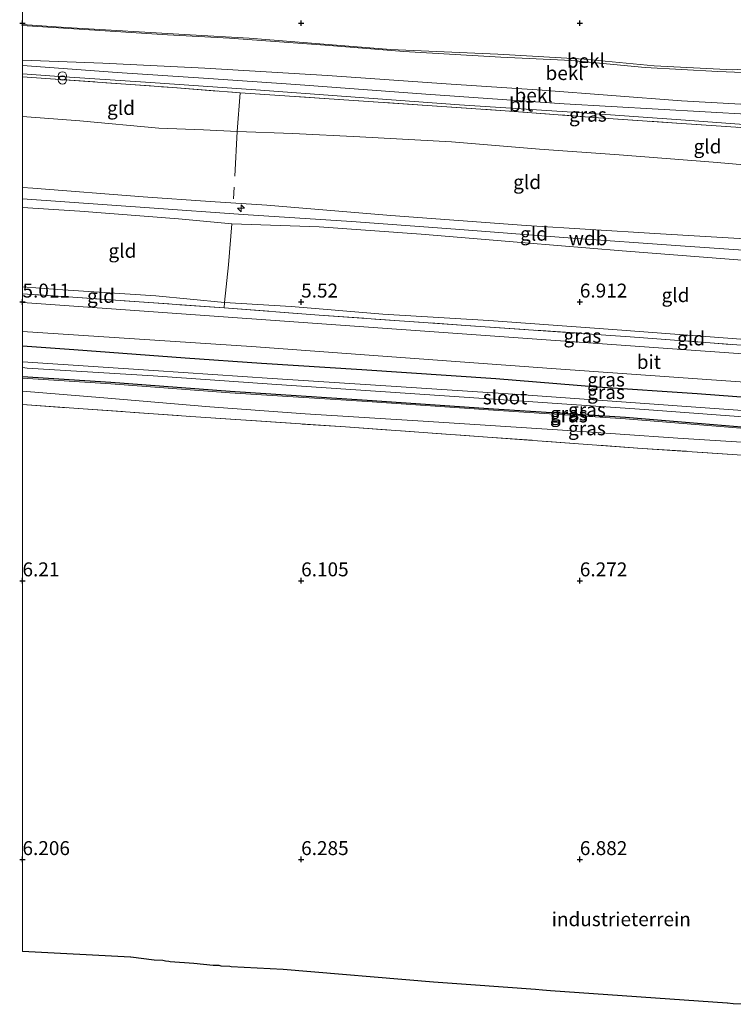
# Model space of a CAD drawing. Units: metres. Extents: x 40000 to 50010, y 368748 to 375000.
# Drawn here: x 40000 to 40128, y 374374 to 374551 of the extents above; entities that cross this region are included whole.
import ezdxf
from ezdxf.enums import TextEntityAlignment as Align

# ---------------------------------------------------------------- set-up
doc = ezdxf.new("R2010")
doc.units = ezdxf.units.M
doc.linetypes.add('IE-TERREINAFSCHEIDING', pattern=[10, 8, -2])
doc.layers.get('0').update_dxf_attribs({"lineweight": 25})
for name, color, linetype, lineweight in [('B-ME-AL-OVERIG-S-B1', 7, 'Continuous', 18), ('B-ME-GW-KRUINLIJN-L-B1', 93, 'Continuous', 18), ('B-ME-GW-TEENLIJN-L-B1', 93, 'Continuous', 18), ('B-ME-IE-GRASLAND-GV-B6', 93, 'Continuous', 18), ('B-ME-IE-GRONDWERKLIJN-GROND_INGERICHT-GV-B6', 253, 'Continuous', 18), ('B-ME-IE-GRONDWERKLIJN-GROND_NIETINGERICHT-GV-B6', 253, 'Continuous', 18), ('B-ME-IE-INRICHTINGSELEMENT-S-B1', 253, 'Continuous', 18), ('B-ME-IE-TERREINAFSCHEIDING-RASTERHEKWERK-L-B1', 8, 'IE-TERREINAFSCHEIDING', 18), ('B-ME-OB-BEKLEDING-GV-B6', 253, 'Continuous', 18), ('B-ME-OG-WATER-GV-B6', 153, 'Continuous', 18), ('B-ME-VH-VERH_SOORT-BITUMEN-GV-B6', 8, 'IE-TERREINAFSCHEIDING-NATUURLIJK-HOUTWAL', 18)]:
    doc.layers.add(name, color=color, linetype=linetype, lineweight=lineweight)
for name, color, linetype in [('B-ME-GW-HOOGTEPUNT-S-B1', 10, 'Continuous'), ('B-ME-GW-INSTEEKWATERGANG-L-B1', 10, 'Continuous'), ('B-ME-KG-KADASTRAAL-OPNAMEDTMGRENS-L-B1', 10, 'Continuous')]:
    doc.layers.add(name, color=color, linetype=linetype)
doc.styles.add('NLCS-ISO', font='NLCS-ISO.TTF')
doc.linetypes.add('IE-TERREINAFSCHEIDING-NATUURLIJK-HOUTWAL', pattern='A,7,-1.5,[67,NLCS.SHX,S=0.75,R=45,X=0,Y=0],-1.5,7,-1.5,[70,NLCS.SHX,S=0.75,R=0,X=0,Y=0],-1.5', length=20)

# ---------------------------------------------------------------- blocks, each defined once
blk = doc.blocks.new('hecto')
for p, q in [((0, 0.625), (-0.625, 0)), ((0, -0.625), (0, 0.625)), ((-0.625, 0), (0.625, 0)), ((0.625, 0), (0, -0.625))]:
    blk.add_line(p, q)
blk = doc.blocks.new('hoogtepunt')
for p, q in [((-0.5, 0), (0.5, 0)), ((0, 0.5), (0, -0.5))]:
    blk.add_line(p, q)
blk = doc.blocks.new('prullenbak')
for centre in [(-0.375, 0), (0.375, 0)]:
    blk.add_circle(centre, 0.75)

msp = doc.modelspace()

# ---------------------------------------------------------------- linework, layer by layer
at = {"layer": 'B-ME-GW-INSTEEKWATERGANG-L-B1'}
for points in [[(40000, 374492.1234, 4.7753), (40009.206, 374491.437, 4.777), (40029.163, 374489.94, 4.768), (40042.858, 374489.003, 4.773), (40060.897, 374487.886, 4.768), (40084.901, 374486.269, 4.76), (40103.178, 374484.775, 4.756), (40121.026, 374483.564, 4.718), (40139.206, 374482.17, 4.718), (40147.43, 374481.634, 4.71), (40163.996, 374480.671, 4.689), (40177.687, 374479.751, 4.748), (40192.795, 374478.494, 4.748), (40209.403, 374477.442, 4.743)], [(40000, 374492.1234, 4.7753), (40009.206, 374491.437, 4.777), (40029.163, 374489.94, 4.768), (40042.858, 374489.003, 4.773), (40060.897, 374487.886, 4.768), (40084.901, 374486.269, 4.76), (40103.178, 374484.775, 4.756), (40121.026, 374483.564, 4.718), (40139.206, 374482.17, 4.718), (40147.43, 374481.634, 4.71), (40163.996, 374480.671, 4.689), (40177.687, 374479.751, 4.748), (40192.795, 374478.494, 4.748), (40209.403, 374477.442, 4.743)], [(40196.066, 374473.412, 4.614), (40165.838, 374475.056, 4.689), (40134.039, 374477.142, 4.814), (40108.197, 374479.248, 4.785), (40084.495, 374480.778, 4.802), (40061.872, 374482.323, 4.819), (40037.24, 374483.904, 4.81), (40015.862, 374485.529, 4.81), (40000, 374486.5564, 4.8128)], [(40196.066, 374473.412, 4.614), (40165.838, 374475.056, 4.689), (40134.039, 374477.142, 4.814), (40108.197, 374479.248, 4.785), (40084.495, 374480.778, 4.802), (40061.872, 374482.323, 4.819), (40037.24, 374483.904, 4.81), (40015.862, 374485.529, 4.81), (40000, 374486.5564, 4.8128)]]:
    msp.add_polyline3d(points, dxfattribs=at)
at = {"layer": 'B-ME-GW-KRUINLIJN-L-B1'}
for points in [[(40000, 374543.3624, 5.6777), (40014.422, 374542.796, 5.692), (40032.689, 374541.938, 5.621), (40054.747, 374540.619, 5.562), (40076.013, 374539.124, 5.562), (40093.236, 374537.982, 5.55), (40118.261, 374536.06, 5.575), (40140.599, 374534.831, 5.554), (40162.061, 374533.337, 5.541), (40182.973, 374531.876, 5.529), (40202.454, 374530.518, 5.512)], [(40000, 374543.3624, 5.6777), (40014.422, 374542.796, 5.692), (40032.689, 374541.938, 5.621), (40054.747, 374540.619, 5.562), (40076.013, 374539.124, 5.562), (40093.236, 374537.982, 5.55), (40118.261, 374536.06, 5.575), (40140.599, 374534.831, 5.554), (40162.061, 374533.337, 5.541), (40182.973, 374531.876, 5.529), (40202.454, 374530.518, 5.512)], [(40000, 374520.5041, 10.0616), (40001.87, 374520.398, 10.057), (40021.638, 374518.865, 10.053), (40033.672, 374518.039, 10.045), (40043.861, 374517.377, 10.057), (40066.073, 374515.479, 10.083), (40090.389, 374513.693, 10.07), (40113.43, 374512.275, 10.045), (40132.672, 374511.105, 10.041), (40149.107, 374510.36, 9.949), (40169.747, 374509.122, 9.924), (40190.948, 374507.575, 9.928), (40199.681, 374506.765, 9.903)], [(40000, 374520.5041, 10.0616), (40001.87, 374520.398, 10.057), (40021.638, 374518.865, 10.053), (40033.672, 374518.039, 10.045), (40043.861, 374517.377, 10.057), (40066.073, 374515.479, 10.083), (40090.389, 374513.693, 10.07), (40113.43, 374512.275, 10.045), (40132.672, 374511.105, 10.041), (40149.107, 374510.36, 9.949), (40169.747, 374509.122, 9.924), (40190.948, 374507.575, 9.928), (40199.681, 374506.765, 9.903)], [(40000, 374518.5019, 10.2049), (40022.806, 374516.866, 10.179), (40039.568, 374515.691, 10.179), (40059.004, 374514.451, 10.179), (40077.702, 374513.034, 10.174), (40097.067, 374511.571, 10.166), (40118.919, 374510.004, 10.166), (40142.409, 374508.406, 10.149), (40166.9, 374507.061, 10.145), (40192.16, 374505.177, 10.091), (40199.714, 374504.703, 10.074)], [(40000, 374518.5019, 10.2049), (40022.806, 374516.866, 10.179), (40039.568, 374515.691, 10.179), (40059.004, 374514.451, 10.179), (40077.702, 374513.034, 10.174), (40097.067, 374511.571, 10.166), (40118.919, 374510.004, 10.166), (40142.409, 374508.406, 10.149), (40166.9, 374507.061, 10.145), (40192.16, 374505.177, 10.091), (40199.714, 374504.703, 10.074)], [(40000, 374516.9343, 10.1842), (40010.268, 374516.285, 10.154), (40027.983, 374514.874, 10.145), (40037.572, 374514.033, 10.053)], [(40000, 374516.9343, 10.1842), (40010.268, 374516.285, 10.154), (40027.983, 374514.874, 10.145), (40037.572, 374514.033, 10.053)], [(40037.572, 374514.033, 10.053), (40053.236, 374513.45, 10.112), (40071.516, 374512.169, 10.137), (40090.166, 374510.578, 10.124), (40107.593, 374509.182, 10.074), (40131.407, 374507.293, 10.062), (40155.049, 374505.731, 10.078), (40180.305, 374503.948, 10.078), (40200.267, 374502.697, 10.041)], [(40196.066, 374473.412, 4.614), (40184.836, 374473.255, 5.086), (40169.464, 374472.929, 5.763), (40156.456, 374473.322, 6.076), (40139.666, 374474.181, 6.239), (40117.559, 374475.56, 6.327), (40096.917, 374476.966, 6.389), (40072.868, 374478.58, 6.435), (40050.743, 374479.901, 6.452), (40033.603, 374481.17, 6.373), (40014.624, 374482.79, 6.335), (40000, 374483.9966, 6.3463)], [(40196.066, 374473.412, 4.614), (40184.836, 374473.255, 5.086), (40169.464, 374472.929, 5.763), (40156.456, 374473.322, 6.076), (40139.666, 374474.181, 6.239), (40117.559, 374475.56, 6.327), (40096.917, 374476.966, 6.389), (40072.868, 374478.58, 6.435), (40050.743, 374479.901, 6.452), (40033.603, 374481.17, 6.373), (40014.624, 374482.79, 6.335), (40000, 374483.9966, 6.3463)]]:
    msp.add_polyline3d(points, dxfattribs=at)
at = {"layer": 'B-ME-GW-TEENLIJN-L-B1'}
for points in [[(40000, 374549.5725, 4.3852), (40000.831, 374549.511, 4.388), (40026.023, 374547.931, 4.376), (40037.171, 374547.313, 4.493), (40054.281, 374546.029, 4.493), (40068.415, 374544.895, 4.401), (40085.827, 374543.872, 4.384), (40098.523, 374543.285, 4.338), (40111.713, 374542.065, 4.271), (40124.784, 374541.323, 4.263), (40138.304, 374540.772, 4.242), (40151.148, 374540, 4.217), (40167.797, 374538.821, 4.238), (40182.743, 374538.159, 4.175), (40197.491, 374536.979, 4.179), (40201.091, 374536.78, 4.179)], [(40000, 374549.5725, 4.3852), (40000.831, 374549.511, 4.388), (40026.023, 374547.931, 4.376), (40037.171, 374547.313, 4.493), (40054.281, 374546.029, 4.493), (40068.415, 374544.895, 4.401), (40085.827, 374543.872, 4.384), (40098.523, 374543.285, 4.338), (40111.713, 374542.065, 4.271), (40124.784, 374541.323, 4.263), (40138.304, 374540.772, 4.242), (40151.148, 374540, 4.217), (40167.797, 374538.821, 4.238), (40182.743, 374538.159, 4.175), (40197.491, 374536.979, 4.179), (40201.091, 374536.78, 4.179)], [(40000, 374533.273, 6.523), (40010.276, 374532.468, 6.552), (40024.443, 374531.183, 6.586), (40032.49, 374530.837, 6.511), (40038.521, 374530.545, 6.594)], [(40000, 374533.273, 6.523), (40010.276, 374532.468, 6.552), (40024.443, 374531.183, 6.586), (40032.49, 374530.837, 6.511), (40038.521, 374530.545, 6.594)], [(40038.521, 374530.545, 6.594), (40048.503, 374530.196, 6.557), (40060.534, 374529.608, 6.523), (40076.96, 374528.713, 6.506), (40092.74, 374527.419, 6.481), (40107.079, 374526.375, 6.473), (40123.895, 374525.085, 6.552), (40146.724, 374523.11, 6.669), (40162.947, 374521.93, 6.686), (40180.112, 374520.564, 6.665), (40195.814, 374519.654, 6.594), (40202.012, 374519.016, 6.657)], [(40000, 374502.7257, 5.1983), (40006.354, 374502.253, 5.203), (40023.925, 374501.115, 5.203), (40036.247, 374499.898, 5.27)], [(40000, 374502.7257, 5.1983), (40006.354, 374502.253, 5.203), (40023.925, 374501.115, 5.203), (40036.247, 374499.898, 5.27)], [(40036.247, 374499.898, 5.27), (40048.201, 374499.166, 5.257), (40064.644, 374497.823, 5.211), (40083.695, 374496.69, 5.157), (40105.95, 374495.037, 5.161), (40133.648, 374492.934, 5.186), (40153.667, 374491.526, 5.17), (40173.371, 374489.951, 5.124), (40198.222, 374488.42, 5.078)], [(40196.066, 374473.412, 4.614), (40189.124, 374473.679, 4.614), (40165.826, 374474.842, 4.689), (40134.023, 374476.929, 4.814), (40108.181, 374479.035, 4.785), (40084.481, 374480.565, 4.802), (40061.858, 374482.109, 4.819), (40037.225, 374483.69, 4.81), (40015.847, 374485.315, 4.81), (40000, 374486.3414, 4.8128)], [(40196.066, 374473.412, 4.614), (40189.124, 374473.679, 4.614), (40165.826, 374474.842, 4.689), (40134.023, 374476.929, 4.814), (40108.181, 374479.035, 4.785), (40084.481, 374480.565, 4.802), (40061.858, 374482.109, 4.819), (40037.225, 374483.69, 4.81), (40015.847, 374485.315, 4.81), (40000, 374486.3414, 4.8128)]]:
    msp.add_polyline3d(points, dxfattribs=at)
at = {"layer": 'B-ME-IE-GRASLAND-GV-B6'}
for points in [[(40000, 374540.8894, 6.0189), (40005.767, 374540.476, 6.009), (40022.941, 374539.344, 6.005), (40041.856, 374538.048, 5.997), (40058.09, 374536.834, 5.984), (40078.42, 374535.361, 5.988), (40099.557, 374533.979, 5.938), (40118.937, 374532.595, 5.942), (40141.475, 374530.907, 5.967)], [(40148.401, 374529.955, 5.98), (40118.263, 374531.988, 6.076), (40102.442, 374533.091, 6.068), (40086.612, 374534.27, 6.051), (40072.58, 374535.236, 6.064), (40055.019, 374536.424, 6.089), (40039.077, 374537.506, 6.16), (40026.967, 374538.44, 6.126), (40005.01, 374540.023, 6.126), (40000, 374540.357, 6.1296), (40000, 374540.8894, 6.0189)], [(40000, 374540.8894, 6.0189), (40005.767, 374540.476, 6.009), (40022.941, 374539.344, 6.005), (40041.856, 374538.048, 5.997), (40058.09, 374536.834, 5.984), (40078.42, 374535.361, 5.988), (40099.557, 374533.979, 5.938), (40118.937, 374532.595, 5.942), (40141.475, 374530.907, 5.967)], [(40148.401, 374529.955, 5.98), (40118.263, 374531.988, 6.076), (40102.442, 374533.091, 6.068), (40086.612, 374534.27, 6.051), (40072.58, 374535.236, 6.064), (40055.019, 374536.424, 6.089), (40039.077, 374537.506, 6.16), (40026.967, 374538.44, 6.126), (40005.01, 374540.023, 6.126), (40000, 374540.357, 6.1296), (40000, 374540.8894, 6.0189)], [(40000, 374501.4552, 5.1925), (40009.958, 374500.778, 5.174), (40036.211, 374498.937, 5.182), (40053.237, 374497.627, 5.32), (40082.125, 374495.61, 5.182), (40109.034, 374493.762, 5.207), (40136.098, 374491.674, 5.165), (40158.775, 374490.135, 5.136), (40184.23, 374488.436, 5.073), (40200.903, 374487.197, 5.124), (40191.424, 374486.37, 4.99), (40190.111, 374486.477, 4.99), (40170.183, 374487.844, 4.982), (40150.891, 374489.128, 4.986), (40136.79, 374490.156, 4.99), (40000, 374499.9157, 4.9964), (40000, 374501.4552, 5.1925)], [(40000, 374501.4552, 5.1925), (40009.958, 374500.778, 5.174), (40036.211, 374498.937, 5.182), (40053.237, 374497.627, 5.32), (40082.125, 374495.61, 5.182), (40109.034, 374493.762, 5.207), (40136.098, 374491.674, 5.165), (40158.775, 374490.135, 5.136), (40184.23, 374488.436, 5.073), (40200.903, 374487.197, 5.124), (40191.424, 374486.37, 4.99), (40190.111, 374486.477, 4.99), (40170.183, 374487.844, 4.982), (40150.891, 374489.128, 4.986), (40136.79, 374490.156, 4.99), (40000, 374499.9157, 4.9964), (40000, 374501.4552, 5.1925)], [(40000, 374494.6896, 4.9393), (40041.099, 374491.994, 4.927), (40063.826, 374490.349, 4.86), (40094.899, 374488.035, 4.877), (40122.778, 374486.071, 4.869), (40150.175, 374484.197, 4.881), (40175.53, 374482.497, 4.877), (40197.988, 374481.013, 4.873), (40209.403, 374477.442, 4.743), (40192.795, 374478.494, 4.748), (40177.687, 374479.751, 4.748), (40163.996, 374480.671, 4.689), (40147.43, 374481.634, 4.71), (40139.206, 374482.17, 4.718), (40121.026, 374483.564, 4.718), (40103.178, 374484.775, 4.756), (40084.901, 374486.269, 4.76), (40060.897, 374487.886, 4.768), (40042.858, 374489.003, 4.773), (40029.163, 374489.94, 4.768), (40009.206, 374491.437, 4.777), (40000, 374492.1234, 4.7753), (40000, 374494.6896, 4.9393)], [(40000, 374494.6896, 4.9393), (40041.099, 374491.994, 4.927), (40063.826, 374490.349, 4.86), (40094.899, 374488.035, 4.877), (40122.778, 374486.071, 4.869), (40150.175, 374484.197, 4.881), (40175.53, 374482.497, 4.877), (40197.988, 374481.013, 4.873), (40209.403, 374477.442, 4.743), (40192.795, 374478.494, 4.748), (40177.687, 374479.751, 4.748), (40163.996, 374480.671, 4.689), (40147.43, 374481.634, 4.71), (40139.206, 374482.17, 4.718), (40121.026, 374483.564, 4.718), (40103.178, 374484.775, 4.756), (40084.901, 374486.269, 4.76), (40060.897, 374487.886, 4.768), (40042.858, 374489.003, 4.773), (40029.163, 374489.94, 4.768), (40009.206, 374491.437, 4.777), (40000, 374492.1234, 4.7753), (40000, 374494.6896, 4.9393)], [(40000, 374492.1234, 4.7753), (40009.206, 374491.437, 4.777), (40029.163, 374489.94, 4.768), (40042.858, 374489.003, 4.773), (40060.897, 374487.886, 4.768), (40084.901, 374486.269, 4.76), (40103.178, 374484.775, 4.756), (40121.026, 374483.564, 4.718), (40139.206, 374482.17, 4.718)], [(40134.178, 374480.135, 3.904), (40111.656, 374481.801, 3.904), (40089.897, 374483.31, 3.904), (40064.308, 374485.026, 3.904), (40044.78, 374486.257, 3.904), (40023.501, 374487.727, 3.904), (40000.934, 374489.199, 3.904), (40000, 374489.2758, 3.904), (40000, 374492.1234, 4.7753)], [(40000, 374492.1234, 4.7753), (40009.206, 374491.437, 4.777), (40029.163, 374489.94, 4.768), (40042.858, 374489.003, 4.773), (40060.897, 374487.886, 4.768), (40084.901, 374486.269, 4.76), (40103.178, 374484.775, 4.756), (40121.026, 374483.564, 4.718), (40139.206, 374482.17, 4.718)], [(40134.178, 374480.135, 3.904), (40111.656, 374481.801, 3.904), (40089.897, 374483.31, 3.904), (40064.308, 374485.026, 3.904), (40044.78, 374486.257, 3.904), (40023.501, 374487.727, 3.904), (40000.934, 374489.199, 3.904), (40000, 374489.2758, 3.904), (40000, 374492.1234, 4.7753)], [(40000, 374486.5564, 4.8128), (40000, 374488.2059, 3.904), (40000.862, 374488.136, 3.904), (40023.441, 374486.764, 3.904), (40044.719, 374485.269, 3.904), (40064.243, 374483.929, 3.904), (40089.828, 374482.222, 3.904), (40111.586, 374480.692, 3.904), (40134.104, 374479.038, 3.904), (40154.054, 374477.57, 3.904), (40174.199, 374476.179, 3.904), (40198.41, 374474.66, 3.904), (40202.546, 374473.074, 4.547), (40196.066, 374473.412, 4.614), (40165.838, 374475.056, 4.689), (40134.039, 374477.142, 4.814), (40108.197, 374479.248, 4.785), (40084.495, 374480.778, 4.802), (40061.872, 374482.323, 4.819), (40037.24, 374483.904, 4.81), (40015.862, 374485.529, 4.81), (40000, 374486.5564, 4.8128)], [(40000, 374486.5564, 4.8128), (40000, 374488.2059, 3.904), (40000.862, 374488.136, 3.904), (40023.441, 374486.764, 3.904), (40044.719, 374485.269, 3.904), (40064.243, 374483.929, 3.904), (40089.828, 374482.222, 3.904), (40111.586, 374480.692, 3.904), (40134.104, 374479.038, 3.904), (40154.054, 374477.57, 3.904), (40174.199, 374476.179, 3.904), (40198.41, 374474.66, 3.904), (40202.546, 374473.074, 4.547), (40196.066, 374473.412, 4.614), (40165.838, 374475.056, 4.689), (40134.039, 374477.142, 4.814), (40108.197, 374479.248, 4.785), (40084.495, 374480.778, 4.802), (40061.872, 374482.323, 4.819), (40037.24, 374483.904, 4.81), (40015.862, 374485.529, 4.81), (40000, 374486.5564, 4.8128)], [(40000, 374486.5564, 4.8128), (40015.862, 374485.529, 4.81), (40037.24, 374483.904, 4.81), (40061.872, 374482.323, 4.819), (40084.495, 374480.778, 4.802), (40108.197, 374479.248, 4.785), (40134.039, 374477.142, 4.814), (40165.838, 374475.056, 4.689), (40196.066, 374473.412, 4.614), (40189.124, 374473.679, 4.614), (40165.826, 374474.842, 4.689), (40134.023, 374476.929, 4.814), (40108.181, 374479.035, 4.785), (40084.481, 374480.565, 4.802), (40061.858, 374482.109, 4.819), (40037.225, 374483.69, 4.81), (40015.847, 374485.315, 4.81), (40000, 374486.3414, 4.8128), (40000, 374486.5564, 4.8128)], [(40000, 374486.5564, 4.8128), (40015.862, 374485.529, 4.81), (40037.24, 374483.904, 4.81), (40061.872, 374482.323, 4.819), (40084.495, 374480.778, 4.802), (40108.197, 374479.248, 4.785), (40134.039, 374477.142, 4.814), (40165.838, 374475.056, 4.689), (40196.066, 374473.412, 4.614), (40189.124, 374473.679, 4.614), (40165.826, 374474.842, 4.689), (40134.023, 374476.929, 4.814), (40108.181, 374479.035, 4.785), (40084.481, 374480.565, 4.802), (40061.858, 374482.109, 4.819), (40037.225, 374483.69, 4.81), (40015.847, 374485.315, 4.81), (40000, 374486.3414, 4.8128), (40000, 374486.5564, 4.8128)], [(40000, 374486.3414, 4.8128), (40015.847, 374485.315, 4.81), (40037.225, 374483.69, 4.81), (40061.858, 374482.109, 4.819), (40084.481, 374480.565, 4.802), (40108.181, 374479.035, 4.785), (40134.023, 374476.929, 4.814), (40165.826, 374474.842, 4.689), (40189.124, 374473.679, 4.614), (40196.066, 374473.412, 4.614), (40184.836, 374473.255, 5.086), (40169.464, 374472.929, 5.763), (40156.456, 374473.322, 6.076), (40139.666, 374474.181, 6.239), (40117.559, 374475.56, 6.327), (40096.917, 374476.966, 6.389), (40072.868, 374478.58, 6.435), (40050.743, 374479.901, 6.452), (40033.603, 374481.17, 6.373), (40014.624, 374482.79, 6.335), (40000, 374483.9966, 6.3463), (40000, 374486.3414, 4.8128)], [(40000, 374486.3414, 4.8128), (40015.847, 374485.315, 4.81), (40037.225, 374483.69, 4.81), (40061.858, 374482.109, 4.819), (40084.481, 374480.565, 4.802), (40108.181, 374479.035, 4.785), (40134.023, 374476.929, 4.814), (40165.826, 374474.842, 4.689), (40189.124, 374473.679, 4.614), (40196.066, 374473.412, 4.614), (40184.836, 374473.255, 5.086), (40169.464, 374472.929, 5.763), (40156.456, 374473.322, 6.076), (40139.666, 374474.181, 6.239), (40117.559, 374475.56, 6.327), (40096.917, 374476.966, 6.389), (40072.868, 374478.58, 6.435), (40050.743, 374479.901, 6.452), (40033.603, 374481.17, 6.373), (40014.624, 374482.79, 6.335), (40000, 374483.9966, 6.3463), (40000, 374486.3414, 4.8128)], [(40000, 374483.9966, 6.3463), (40014.624, 374482.79, 6.335), (40033.603, 374481.17, 6.373), (40050.743, 374479.901, 6.452), (40072.868, 374478.58, 6.435), (40096.917, 374476.966, 6.389), (40117.559, 374475.56, 6.327), (40139.666, 374474.181, 6.239), (40156.456, 374473.322, 6.076), (40169.464, 374472.929, 5.763), (40184.836, 374473.255, 5.086), (40196.066, 374473.412, 4.614), (40202.546, 374473.074, 4.547), (40197.636, 374471.08, 4.555), (40187.484, 374471.043, 4.827), (40156.664, 374470.656, 6.394), (40138.975, 374471.882, 6.435), (40111.171, 374473.73, 6.477), (40083.445, 374475.763, 6.473), (40057.948, 374477.568, 6.46), (40030.221, 374479.463, 6.402), (40000, 374481.5835, 6.4483), (40000, 374483.9966, 6.3463)], [(40000, 374483.9966, 6.3463), (40014.624, 374482.79, 6.335), (40033.603, 374481.17, 6.373), (40050.743, 374479.901, 6.452), (40072.868, 374478.58, 6.435), (40096.917, 374476.966, 6.389), (40117.559, 374475.56, 6.327), (40139.666, 374474.181, 6.239), (40156.456, 374473.322, 6.076), (40169.464, 374472.929, 5.763), (40184.836, 374473.255, 5.086), (40196.066, 374473.412, 4.614), (40202.546, 374473.074, 4.547), (40197.636, 374471.08, 4.555), (40187.484, 374471.043, 4.827), (40156.664, 374470.656, 6.394), (40138.975, 374471.882, 6.435), (40111.171, 374473.73, 6.477), (40083.445, 374475.763, 6.473), (40057.948, 374477.568, 6.46), (40030.221, 374479.463, 6.402), (40000, 374481.5835, 6.4483), (40000, 374483.9966, 6.3463)]]:
    msp.add_polyline3d(points, dxfattribs=at)
at = {"layer": 'B-ME-IE-GRONDWERKLIJN-GROND_INGERICHT-GV-B6'}
for points in [[(40000, 374533.273, 6.523), (40000, 374540.357, 6.1296), (40005.01, 374540.023, 6.126), (40026.967, 374538.44, 6.126), (40039.077, 374537.506, 6.16), (40038.521, 374530.545, 6.594), (40032.49, 374530.837, 6.511), (40024.443, 374531.183, 6.586), (40010.276, 374532.468, 6.552), (40000, 374533.273, 6.523)], [(40000, 374533.273, 6.523), (40000, 374540.357, 6.1296), (40005.01, 374540.023, 6.126), (40026.967, 374538.44, 6.126), (40039.077, 374537.506, 6.16), (40038.521, 374530.545, 6.594), (40032.49, 374530.837, 6.511), (40024.443, 374531.183, 6.586), (40010.276, 374532.468, 6.552), (40000, 374533.273, 6.523)], [(40202.012, 374519.016, 6.657), (40195.814, 374519.654, 6.594), (40180.112, 374520.564, 6.665), (40162.947, 374521.93, 6.686), (40146.724, 374523.11, 6.669), (40123.895, 374525.085, 6.552), (40107.079, 374526.375, 6.473), (40092.74, 374527.419, 6.481), (40076.96, 374528.713, 6.506), (40060.534, 374529.608, 6.523), (40048.503, 374530.196, 6.557), (40038.521, 374530.545, 6.594), (40039.077, 374537.506, 6.16), (40055.019, 374536.424, 6.089), (40072.58, 374535.236, 6.064), (40086.612, 374534.27, 6.051), (40102.442, 374533.091, 6.068), (40118.263, 374531.988, 6.076), (40148.401, 374529.955, 5.98), (40172.904, 374528.287, 5.972), (40190.866, 374527.097, 5.909), (40202.892, 374526.267, 5.963), (40202.012, 374519.016, 6.657)], [(40000, 374533.273, 6.523), (40010.276, 374532.468, 6.552), (40024.443, 374531.183, 6.586), (40032.49, 374530.837, 6.511), (40038.521, 374530.545, 6.594), (40048.503, 374530.196, 6.557), (40060.534, 374529.608, 6.523), (40076.96, 374528.713, 6.506), (40092.74, 374527.419, 6.481), (40107.079, 374526.375, 6.473), (40123.895, 374525.085, 6.552), (40146.724, 374523.11, 6.669)], [(40132.672, 374511.105, 10.041), (40113.43, 374512.275, 10.045), (40090.389, 374513.693, 10.07), (40066.073, 374515.479, 10.083), (40043.861, 374517.377, 10.057), (40033.672, 374518.039, 10.045), (40021.638, 374518.865, 10.053), (40001.87, 374520.398, 10.057), (40000, 374520.5041, 10.0616), (40000, 374533.273, 6.523)], [(40000, 374533.273, 6.523), (40010.276, 374532.468, 6.552), (40024.443, 374531.183, 6.586), (40032.49, 374530.837, 6.511), (40038.521, 374530.545, 6.594), (40048.503, 374530.196, 6.557), (40060.534, 374529.608, 6.523), (40076.96, 374528.713, 6.506), (40092.74, 374527.419, 6.481), (40107.079, 374526.375, 6.473), (40123.895, 374525.085, 6.552), (40146.724, 374523.11, 6.669)], [(40132.672, 374511.105, 10.041), (40113.43, 374512.275, 10.045), (40090.389, 374513.693, 10.07), (40066.073, 374515.479, 10.083), (40043.861, 374517.377, 10.057), (40033.672, 374518.039, 10.045), (40021.638, 374518.865, 10.053), (40001.87, 374520.398, 10.057), (40000, 374520.5041, 10.0616), (40000, 374533.273, 6.523)], [(40000, 374516.9343, 10.1842), (40000, 374520.5041, 10.0616), (40001.87, 374520.398, 10.057), (40021.638, 374518.865, 10.053), (40033.672, 374518.039, 10.045), (40043.861, 374517.377, 10.057), (40066.073, 374515.479, 10.083), (40090.389, 374513.693, 10.07), (40113.43, 374512.275, 10.045), (40132.672, 374511.105, 10.041)], [(40000, 374516.9343, 10.1842), (40000, 374520.5041, 10.0616), (40001.87, 374520.398, 10.057), (40021.638, 374518.865, 10.053), (40033.672, 374518.039, 10.045), (40043.861, 374517.377, 10.057), (40066.073, 374515.479, 10.083), (40090.389, 374513.693, 10.07), (40113.43, 374512.275, 10.045), (40132.672, 374511.105, 10.041)], [(40131.407, 374507.293, 10.062), (40107.593, 374509.182, 10.074), (40090.166, 374510.578, 10.124), (40071.516, 374512.169, 10.137), (40053.236, 374513.45, 10.112), (40037.572, 374514.033, 10.053), (40027.983, 374514.874, 10.145), (40010.268, 374516.285, 10.154), (40000, 374516.9343, 10.1842)], [(40000, 374516.9343, 10.1842), (40010.268, 374516.285, 10.154), (40027.983, 374514.874, 10.145), (40037.572, 374514.033, 10.053), (40036.992, 374506.643, 7.655), (40036.247, 374499.898, 5.27), (40023.925, 374501.115, 5.203), (40006.354, 374502.253, 5.203), (40000, 374502.7257, 5.1983), (40000, 374516.9343, 10.1842)], [(40131.407, 374507.293, 10.062), (40107.593, 374509.182, 10.074), (40090.166, 374510.578, 10.124), (40071.516, 374512.169, 10.137), (40053.236, 374513.45, 10.112), (40037.572, 374514.033, 10.053), (40027.983, 374514.874, 10.145), (40010.268, 374516.285, 10.154), (40000, 374516.9343, 10.1842)], [(40000, 374516.9343, 10.1842), (40010.268, 374516.285, 10.154), (40027.983, 374514.874, 10.145), (40037.572, 374514.033, 10.053), (40036.992, 374506.643, 7.655), (40036.247, 374499.898, 5.27), (40023.925, 374501.115, 5.203), (40006.354, 374502.253, 5.203), (40000, 374502.7257, 5.1983), (40000, 374516.9343, 10.1842)], [(40198.222, 374488.42, 5.078), (40173.371, 374489.951, 5.124), (40153.667, 374491.526, 5.17), (40133.648, 374492.934, 5.186), (40105.95, 374495.037, 5.161), (40083.695, 374496.69, 5.157), (40064.644, 374497.823, 5.211), (40048.201, 374499.166, 5.257), (40036.247, 374499.898, 5.27), (40036.992, 374506.643, 7.655), (40037.572, 374514.033, 10.053), (40053.236, 374513.45, 10.112), (40071.516, 374512.169, 10.137), (40090.166, 374510.578, 10.124), (40107.593, 374509.182, 10.074), (40131.407, 374507.293, 10.062), (40155.049, 374505.731, 10.078), (40180.305, 374503.948, 10.078), (40200.267, 374502.697, 10.041), (40200.506, 374499.975, 9.26), (40198.222, 374488.42, 5.078)], [(40000, 374501.4552, 5.1925), (40000, 374502.7257, 5.1983), (40006.354, 374502.253, 5.203), (40023.925, 374501.115, 5.203), (40036.247, 374499.898, 5.27), (40036.211, 374498.937, 5.182), (40009.958, 374500.778, 5.174), (40000, 374501.4552, 5.1925)], [(40000, 374501.4552, 5.1925), (40000, 374502.7257, 5.1983), (40006.354, 374502.253, 5.203), (40023.925, 374501.115, 5.203), (40036.247, 374499.898, 5.27), (40036.211, 374498.937, 5.182), (40009.958, 374500.778, 5.174), (40000, 374501.4552, 5.1925)], [(40200.903, 374487.197, 5.124), (40184.23, 374488.436, 5.073), (40158.775, 374490.135, 5.136), (40136.098, 374491.674, 5.165), (40109.034, 374493.762, 5.207), (40082.125, 374495.61, 5.182), (40053.237, 374497.627, 5.32), (40036.211, 374498.937, 5.182), (40036.247, 374499.898, 5.27), (40048.201, 374499.166, 5.257), (40064.644, 374497.823, 5.211), (40083.695, 374496.69, 5.157), (40105.95, 374495.037, 5.161), (40133.648, 374492.934, 5.186), (40153.667, 374491.526, 5.17), (40173.371, 374489.951, 5.124), (40198.222, 374488.42, 5.078), (40200.903, 374487.197, 5.124)], [(40000, 374383.513, 6.4229), (40000, 374481.5835, 6.4483), (40030.221, 374479.463, 6.402), (40057.948, 374477.568, 6.46), (40083.445, 374475.763, 6.473), (40111.171, 374473.73, 6.477), (40138.975, 374471.882, 6.435)], [(40000, 374383.513, 6.4229), (40000, 374481.5835, 6.4483), (40030.221, 374479.463, 6.402), (40057.948, 374477.568, 6.46), (40083.445, 374475.763, 6.473), (40111.171, 374473.73, 6.477), (40138.975, 374471.882, 6.435)], [(40129.0774, 374374.0178, 5.4304), (40127.4965, 374374.1304, 5.452), (40126.4951, 374374.1953, 5.4657), (40126.4551, 374374.2045, 5.4663), (40094.7341, 374376.4625, 5.7948), (40094.7174, 374376.4598, 5.7949), (40093.3053, 374376.5642, 5.8043), (40092.0494, 374376.6536, 5.8126), (40092.0286, 374376.6586, 5.8127), (40080.4648, 374377.5136, 5.8894), (40073.7658, 374377.9947, 5.9337), (40073.7266, 374378.004, 5.934), (40046.7976, 374380.2384, 6.1135), (40037.4625, 374380.742, 6.1746), (40037.1841, 374380.805, 6.1766), (40035.6232, 374380.8789, 6.1868), (40035.3036, 374380.9511, 6.1891), (40034.2162, 374381.0027, 6.1962), (40030.7218, 374381.3345, 6.2197), (40026.4951, 374381.6653, 6.2478), (40026.2623, 374381.7212, 6.2495), (40025.6704, 374381.7551, 6.2534), (40025.1736, 374381.8694, 6.257), (40023.6058, 374381.9603, 6.2673), (40019.4323, 374382.4466, 6.2957), (40019.4216, 374382.4473, 6.2958), (40019.3718, 374382.4536, 6.2961), (40000, 374383.513, 6.4229)], [(40129.0774, 374374.0178, 5.4304), (40127.4965, 374374.1304, 5.452), (40126.4951, 374374.1953, 5.4657), (40126.4551, 374374.2045, 5.4663), (40094.7341, 374376.4625, 5.7948), (40094.7174, 374376.4598, 5.7949), (40093.3053, 374376.5642, 5.8043), (40092.0494, 374376.6536, 5.8126), (40092.0286, 374376.6586, 5.8127), (40080.4648, 374377.5136, 5.8894), (40073.7658, 374377.9947, 5.9337), (40073.7266, 374378.004, 5.934), (40046.7976, 374380.2384, 6.1135), (40037.4625, 374380.742, 6.1746), (40037.1841, 374380.805, 6.1766), (40035.6232, 374380.8789, 6.1868), (40035.3036, 374380.9511, 6.1891), (40034.2162, 374381.0027, 6.1962), (40030.7218, 374381.3345, 6.2197), (40026.4951, 374381.6653, 6.2478), (40026.2623, 374381.7212, 6.2495), (40025.6704, 374381.7551, 6.2534), (40025.1736, 374381.8694, 6.257), (40023.6058, 374381.9603, 6.2673), (40019.4323, 374382.4466, 6.2957), (40019.4216, 374382.4473, 6.2958), (40019.3718, 374382.4536, 6.2961), (40000, 374383.513, 6.4229)]]:
    msp.add_polyline3d(points, dxfattribs=at)
at = {"layer": 'B-ME-IE-GRONDWERKLIJN-GROND_NIETINGERICHT-GV-B6'}
msp.add_polyline3d([(40203.737, 374584.182, 3.695), (40200.952, 374537.195, 4.133), (40188.993, 374537.93, 4.142), (40171.679, 374539.209, 4.146), (40149.767, 374540.184, 4.192), (40143.748, 374541.011, 4.125), (40132.877, 374542.008, 4.129), (40130.528, 374541.885, 4.15), (40127.463, 374541.638, 4.213), (40113.333, 374542.328, 4.23), (40100.79, 374543.561, 4.292), (40085.266, 374544.411, 4.338), (40066.034, 374545.275, 4.392), (40040.678, 374547.301, 4.388), (40030.064, 374547.891, 4.363), (40007.755, 374549.203, 4.359), (40000, 374549.7722, 4.3755), (40000, 374587.2013, 3.8885)], dxfattribs=at)
msp.add_polyline3d([(40203.737, 374584.182, 3.695), (40200.952, 374537.195, 4.133), (40188.993, 374537.93, 4.142), (40171.679, 374539.209, 4.146), (40149.767, 374540.184, 4.192), (40143.748, 374541.011, 4.125), (40132.877, 374542.008, 4.129), (40130.528, 374541.885, 4.15), (40127.463, 374541.638, 4.213), (40113.333, 374542.328, 4.23), (40100.79, 374543.561, 4.292), (40085.266, 374544.411, 4.338), (40066.034, 374545.275, 4.392), (40040.678, 374547.301, 4.388), (40030.064, 374547.891, 4.363), (40007.755, 374549.203, 4.359), (40000, 374549.7722, 4.3755), (40000, 374587.2013, 3.8885)], dxfattribs=at)
at = {"layer": 'B-ME-IE-TERREINAFSCHEIDING-RASTERHEKWERK-L-B1'}
for p, q in [((40039.077, 374537.506, 6.16), (40038.521, 374530.545, 6.594)), ((40038.521, 374530.545, 6.594), (40037.866, 374518.508, 9.957)), ((40036.247, 374499.898, 5.27), (40036.211, 374498.937, 5.182))]:
    msp.add_line(p, q, dxfattribs=at)
for points in [[(40000, 374540.357, 6.1296), (40005.01, 374540.023, 6.126), (40026.967, 374538.44, 6.126), (40039.077, 374537.506, 6.16)], [(40000, 374540.357, 6.1296), (40005.01, 374540.023, 6.126), (40026.967, 374538.44, 6.126), (40039.077, 374537.506, 6.16)], [(40039.077, 374537.506, 6.16), (40055.019, 374536.424, 6.089), (40072.58, 374535.236, 6.064), (40086.612, 374534.27, 6.051), (40102.442, 374533.091, 6.068), (40118.263, 374531.988, 6.076), (40148.401, 374529.955, 5.98), (40172.904, 374528.287, 5.972), (40190.866, 374527.097, 5.909), (40202.892, 374526.267, 5.963)], [(40037.572, 374514.033, 10.053), (40036.992, 374506.643, 7.655), (40036.247, 374499.898, 5.27)], [(40036.211, 374498.937, 5.182), (40009.958, 374500.778, 5.174), (40000, 374501.4552, 5.1925)], [(40036.211, 374498.937, 5.182), (40009.958, 374500.778, 5.174), (40000, 374501.4552, 5.1925)], [(40036.211, 374498.937, 5.182), (40053.237, 374497.627, 5.32), (40082.125, 374495.61, 5.182), (40109.034, 374493.762, 5.207), (40136.098, 374491.674, 5.165), (40158.775, 374490.135, 5.136), (40184.23, 374488.436, 5.073), (40200.903, 374487.197, 5.124)], [(40000, 374481.5835, 6.4483), (40030.221, 374479.463, 6.402), (40057.948, 374477.568, 6.46), (40083.445, 374475.763, 6.473), (40111.171, 374473.73, 6.477), (40138.975, 374471.882, 6.435), (40156.664, 374470.656, 6.394), (40187.484, 374471.043, 4.827), (40197.636, 374471.08, 4.555)], [(40000, 374481.5835, 6.4483), (40030.221, 374479.463, 6.402), (40057.948, 374477.568, 6.46), (40083.445, 374475.763, 6.473), (40111.171, 374473.73, 6.477), (40138.975, 374471.882, 6.435), (40156.664, 374470.656, 6.394), (40187.484, 374471.043, 4.827), (40197.636, 374471.08, 4.555)]]:
    msp.add_polyline3d(points, dxfattribs=at)
at = {"layer": 'B-ME-KG-KADASTRAAL-OPNAMEDTMGRENS-L-B1'}
msp.add_polyline3d([(40129.0774, 374374.0178, 5.4304), (40127.4965, 374374.1304, 5.452), (40126.4951, 374374.1953, 5.4657), (40126.4551, 374374.2045, 5.4663), (40094.7341, 374376.4625, 5.7948), (40094.7174, 374376.4598, 5.7949), (40093.3053, 374376.5642, 5.8043), (40092.0494, 374376.6536, 5.8126), (40092.0286, 374376.6586, 5.8127), (40080.4648, 374377.5136, 5.8894), (40073.7658, 374377.9947, 5.9337), (40073.7266, 374378.004, 5.934), (40046.7976, 374380.2384, 6.1135), (40037.4625, 374380.742, 6.1746), (40037.1841, 374380.805, 6.1766), (40035.6232, 374380.8789, 6.1868), (40035.3036, 374380.9511, 6.1891), (40034.2162, 374381.0027, 6.1962), (40030.7218, 374381.3345, 6.2197), (40026.4951, 374381.6653, 6.2478), (40026.2623, 374381.7212, 6.2495), (40025.6704, 374381.7551, 6.2534), (40025.1736, 374381.8694, 6.257), (40023.6058, 374381.9603, 6.2673), (40019.4323, 374382.4466, 6.2957), (40019.4216, 374382.4473, 6.2958), (40019.3718, 374382.4536, 6.2961), (40000, 374383.513, 6.4229)], dxfattribs=at)
msp.add_polyline3d([(40129.0774, 374374.0178, 5.4304), (40127.4965, 374374.1304, 5.452), (40126.4951, 374374.1953, 5.4657), (40126.4551, 374374.2045, 5.4663), (40094.7341, 374376.4625, 5.7948), (40094.7174, 374376.4598, 5.7949), (40093.3053, 374376.5642, 5.8043), (40092.0494, 374376.6536, 5.8126), (40092.0286, 374376.6586, 5.8127), (40080.4648, 374377.5136, 5.8894), (40073.7658, 374377.9947, 5.9337), (40073.7266, 374378.004, 5.934), (40046.7976, 374380.2384, 6.1135), (40037.4625, 374380.742, 6.1746), (40037.1841, 374380.805, 6.1766), (40035.6232, 374380.8789, 6.1868), (40035.3036, 374380.9511, 6.1891), (40034.2162, 374381.0027, 6.1962), (40030.7218, 374381.3345, 6.2197), (40026.4951, 374381.6653, 6.2478), (40026.2623, 374381.7212, 6.2495), (40025.6704, 374381.7551, 6.2534), (40025.1736, 374381.8694, 6.257), (40023.6058, 374381.9603, 6.2673), (40019.4323, 374382.4466, 6.2957), (40019.4216, 374382.4473, 6.2958), (40019.3718, 374382.4536, 6.2961), (40000, 374383.513, 6.4229)], dxfattribs=at)
at = {"layer": 'B-ME-OB-BEKLEDING-GV-B6'}
for points in [[(40000, 374549.7722, 4.3755), (40007.755, 374549.203, 4.359), (40030.064, 374547.891, 4.363), (40040.678, 374547.301, 4.388), (40066.034, 374545.275, 4.392), (40085.266, 374544.411, 4.338), (40100.79, 374543.561, 4.292), (40113.333, 374542.328, 4.23), (40127.463, 374541.638, 4.213), (40130.528, 374541.885, 4.15)], [(40138.304, 374540.772, 4.242), (40124.784, 374541.323, 4.263), (40111.713, 374542.065, 4.271), (40098.523, 374543.285, 4.338), (40085.827, 374543.872, 4.384), (40068.415, 374544.895, 4.401), (40054.281, 374546.029, 4.493), (40037.171, 374547.313, 4.493), (40026.023, 374547.931, 4.376), (40000.831, 374549.511, 4.388), (40000, 374549.5725, 4.3852), (40000, 374549.7722, 4.3755)], [(40000, 374549.7722, 4.3755), (40007.755, 374549.203, 4.359), (40030.064, 374547.891, 4.363), (40040.678, 374547.301, 4.388), (40066.034, 374545.275, 4.392), (40085.266, 374544.411, 4.338), (40100.79, 374543.561, 4.292), (40113.333, 374542.328, 4.23), (40127.463, 374541.638, 4.213), (40130.528, 374541.885, 4.15)], [(40138.304, 374540.772, 4.242), (40124.784, 374541.323, 4.263), (40111.713, 374542.065, 4.271), (40098.523, 374543.285, 4.338), (40085.827, 374543.872, 4.384), (40068.415, 374544.895, 4.401), (40054.281, 374546.029, 4.493), (40037.171, 374547.313, 4.493), (40026.023, 374547.931, 4.376), (40000.831, 374549.511, 4.388), (40000, 374549.5725, 4.3852), (40000, 374549.7722, 4.3755)], [(40000, 374549.5725, 4.3852), (40000.831, 374549.511, 4.388), (40026.023, 374547.931, 4.376), (40037.171, 374547.313, 4.493), (40054.281, 374546.029, 4.493), (40068.415, 374544.895, 4.401), (40085.827, 374543.872, 4.384), (40098.523, 374543.285, 4.338), (40111.713, 374542.065, 4.271), (40124.784, 374541.323, 4.263), (40138.304, 374540.772, 4.242)], [(40140.599, 374534.831, 5.554), (40118.261, 374536.06, 5.575), (40093.236, 374537.982, 5.55), (40076.013, 374539.124, 5.562), (40054.747, 374540.619, 5.562), (40032.689, 374541.938, 5.621), (40014.422, 374542.796, 5.692), (40000, 374543.3624, 5.6777), (40000, 374549.5725, 4.3852)], [(40000, 374549.5725, 4.3852), (40000.831, 374549.511, 4.388), (40026.023, 374547.931, 4.376), (40037.171, 374547.313, 4.493), (40054.281, 374546.029, 4.493), (40068.415, 374544.895, 4.401), (40085.827, 374543.872, 4.384), (40098.523, 374543.285, 4.338), (40111.713, 374542.065, 4.271), (40124.784, 374541.323, 4.263), (40138.304, 374540.772, 4.242)], [(40140.599, 374534.831, 5.554), (40118.261, 374536.06, 5.575), (40093.236, 374537.982, 5.55), (40076.013, 374539.124, 5.562), (40054.747, 374540.619, 5.562), (40032.689, 374541.938, 5.621), (40014.422, 374542.796, 5.692), (40000, 374543.3624, 5.6777), (40000, 374549.5725, 4.3852)], [(40000, 374543.3624, 5.6777), (40014.422, 374542.796, 5.692), (40032.689, 374541.938, 5.621), (40054.747, 374540.619, 5.562), (40076.013, 374539.124, 5.562), (40093.236, 374537.982, 5.55), (40118.261, 374536.06, 5.575), (40140.599, 374534.831, 5.554), (40162.061, 374533.337, 5.541), (40182.973, 374531.876, 5.529), (40202.454, 374530.518, 5.512), (40203.089, 374528.676, 5.7), (40178.224, 374530.412, 5.7), (40158.878, 374531.702, 5.7), (40130.927, 374533.631, 5.771), (40097.218, 374535.532, 5.784), (40072.346, 374537.289, 5.825), (40049.03, 374538.98, 5.834), (40033.361, 374540.082, 5.779), (40016.99, 374541.126, 5.788), (40000, 374542.3754, 5.7858), (40000, 374543.3624, 5.6777)], [(40000, 374543.3624, 5.6777), (40014.422, 374542.796, 5.692), (40032.689, 374541.938, 5.621), (40054.747, 374540.619, 5.562), (40076.013, 374539.124, 5.562), (40093.236, 374537.982, 5.55), (40118.261, 374536.06, 5.575), (40140.599, 374534.831, 5.554), (40162.061, 374533.337, 5.541), (40182.973, 374531.876, 5.529), (40202.454, 374530.518, 5.512), (40203.089, 374528.676, 5.7), (40178.224, 374530.412, 5.7), (40158.878, 374531.702, 5.7), (40130.927, 374533.631, 5.771), (40097.218, 374535.532, 5.784), (40072.346, 374537.289, 5.825), (40049.03, 374538.98, 5.834), (40033.361, 374540.082, 5.779), (40016.99, 374541.126, 5.788), (40000, 374542.3754, 5.7858), (40000, 374543.3624, 5.6777)]]:
    msp.add_polyline3d(points, dxfattribs=at)
at = {"layer": 'B-ME-OG-WATER-GV-B6'}
msp.add_polyline3d([(40000, 374489.2758, 3.904), (40000.934, 374489.199, 3.904), (40023.501, 374487.727, 3.904), (40044.78, 374486.257, 3.904), (40064.308, 374485.026, 3.904), (40089.897, 374483.31, 3.904), (40111.656, 374481.801, 3.904), (40134.178, 374480.135, 3.904), (40154.123, 374478.671, 3.904), (40174.268, 374477.259, 3.904), (40198.472, 374475.535, 3.904), (40198.41, 374474.66, 3.904), (40174.199, 374476.179, 3.904), (40154.054, 374477.57, 3.904), (40134.104, 374479.038, 3.904), (40111.586, 374480.692, 3.904), (40089.828, 374482.222, 3.904), (40064.243, 374483.929, 3.904), (40044.719, 374485.269, 3.904), (40023.441, 374486.764, 3.904), (40000.862, 374488.136, 3.904), (40000, 374488.2059, 3.904), (40000, 374489.2758, 3.904)], dxfattribs=at)
msp.add_polyline3d([(40000, 374489.2758, 3.904), (40000.934, 374489.199, 3.904), (40023.501, 374487.727, 3.904), (40044.78, 374486.257, 3.904), (40064.308, 374485.026, 3.904), (40089.897, 374483.31, 3.904), (40111.656, 374481.801, 3.904), (40134.178, 374480.135, 3.904), (40154.123, 374478.671, 3.904), (40174.268, 374477.259, 3.904), (40198.472, 374475.535, 3.904), (40198.41, 374474.66, 3.904), (40174.199, 374476.179, 3.904), (40154.054, 374477.57, 3.904), (40134.104, 374479.038, 3.904), (40111.586, 374480.692, 3.904), (40089.828, 374482.222, 3.904), (40064.243, 374483.929, 3.904), (40044.719, 374485.269, 3.904), (40023.441, 374486.764, 3.904), (40000.862, 374488.136, 3.904), (40000, 374488.2059, 3.904), (40000, 374489.2758, 3.904)], dxfattribs=at)
at = {"layer": 'B-ME-VH-VERH_SOORT-BITUMEN-GV-B6'}
for points in [[(40000, 374542.3754, 5.7858), (40016.99, 374541.126, 5.788), (40033.361, 374540.082, 5.779), (40049.03, 374538.98, 5.834), (40072.346, 374537.289, 5.825), (40097.218, 374535.532, 5.784), (40130.927, 374533.631, 5.771), (40158.878, 374531.702, 5.7), (40178.224, 374530.412, 5.7), (40203.089, 374528.676, 5.7), (40202.801, 374526.642, 5.888), (40186.558, 374527.723, 5.955), (40161.323, 374529.518, 5.951), (40141.475, 374530.907, 5.967), (40118.937, 374532.595, 5.942), (40099.557, 374533.979, 5.938), (40078.42, 374535.361, 5.988), (40058.09, 374536.834, 5.984), (40041.856, 374538.048, 5.997), (40022.941, 374539.344, 6.005), (40005.767, 374540.476, 6.009), (40000, 374540.8894, 6.0189), (40000, 374542.3754, 5.7858)], [(40000, 374542.3754, 5.7858), (40016.99, 374541.126, 5.788), (40033.361, 374540.082, 5.779), (40049.03, 374538.98, 5.834), (40072.346, 374537.289, 5.825), (40097.218, 374535.532, 5.784), (40130.927, 374533.631, 5.771), (40158.878, 374531.702, 5.7), (40178.224, 374530.412, 5.7), (40203.089, 374528.676, 5.7), (40202.801, 374526.642, 5.888), (40186.558, 374527.723, 5.955), (40161.323, 374529.518, 5.951), (40141.475, 374530.907, 5.967), (40118.937, 374532.595, 5.942), (40099.557, 374533.979, 5.938), (40078.42, 374535.361, 5.988), (40058.09, 374536.834, 5.984), (40041.856, 374538.048, 5.997), (40022.941, 374539.344, 6.005), (40005.767, 374540.476, 6.009), (40000, 374540.8894, 6.0189), (40000, 374542.3754, 5.7858)], [(40000, 374499.9157, 4.9964), (40136.79, 374490.156, 4.99), (40150.891, 374489.128, 4.986), (40170.183, 374487.844, 4.982), (40190.111, 374486.477, 4.99), (40191.424, 374486.37, 4.99), (40197.988, 374481.013, 4.873), (40175.53, 374482.497, 4.877), (40150.175, 374484.197, 4.881), (40122.778, 374486.071, 4.869), (40094.899, 374488.035, 4.877), (40063.826, 374490.349, 4.86), (40041.099, 374491.994, 4.927), (40000, 374494.6896, 4.9393), (40000, 374499.9157, 4.9964)], [(40000, 374499.9157, 4.9964), (40136.79, 374490.156, 4.99), (40150.891, 374489.128, 4.986), (40170.183, 374487.844, 4.982), (40190.111, 374486.477, 4.99), (40191.424, 374486.37, 4.99), (40197.988, 374481.013, 4.873), (40175.53, 374482.497, 4.877), (40150.175, 374484.197, 4.881), (40122.778, 374486.071, 4.869), (40094.899, 374488.035, 4.877), (40063.826, 374490.349, 4.86), (40041.099, 374491.994, 4.927), (40000, 374494.6896, 4.9393), (40000, 374499.9157, 4.9964)]]:
    msp.add_polyline3d(points, dxfattribs=at)

# ---------------------------------------------------------------- block references
at = {"layer": 'B-ME-AL-OVERIG-S-B1', "rotation": 90}
msp.add_blockref('hecto', (40039.22, 374516.799, 10.103), dxfattribs=at)
at = {"layer": 'B-ME-GW-HOOGTEPUNT-S-B1', "rotation": 90}
for p in [(40000, 374550, 4.317), (40000, 374550, 4.317), (40000, 374550, 4.317), (40000, 374550, 4.317), (40050, 374550, 4.25), (40050, 374550, 4.25), (40100, 374550, 4.142), (40100, 374550, 4.142), (40000, 374500, 5.011), (40000, 374500, 5.011), (40000, 374500, 5.011), (40000, 374500, 5.011), (40050, 374500, 5.52), (40050, 374500, 5.52), (40100, 374500, 6.912), (40100, 374500, 6.912), (40000, 374450, 6.21), (40000, 374450, 6.21), (40000, 374450, 6.21), (40000, 374450, 6.21), (40050, 374450, 6.105), (40050, 374450, 6.105), (40100, 374450, 6.272), (40100, 374450, 6.272), (40000, 374400, 6.206), (40000, 374400, 6.206), (40000, 374400, 6.206), (40000, 374400, 6.206), (40050, 374400, 6.285), (40050, 374400, 6.285), (40100, 374400, 6.882), (40100, 374400, 6.882)]:
    msp.add_blockref('hoogtepunt', p, dxfattribs=at)
at = {"layer": 'B-ME-IE-INRICHTINGSELEMENT-S-B1', "rotation": 90}
msp.add_blockref('prullenbak', (40007.16, 374540.17, 5.997), dxfattribs=at)

# ---------------------------------------------------------------- texts
at = {"layer": 'B-ME-GW-HOOGTEPUNT-S-B1', "ltscale": 0.2, "style": 'NLCS-ISO'}
for s, p in [('5.011', (40000, 374500, 5.011)), ('5.011', (40000, 374500, 5.011)), ('5.011', (40000, 374500, 5.011)), ('5.011', (40000, 374500, 5.011)), ('5.52', (40050, 374500, 5.52)), ('5.52', (40050, 374500, 5.52)), ('6.912', (40100, 374500, 6.912)), ('6.912', (40100, 374500, 6.912)), ('6.21', (40000, 374450, 6.21)), ('6.21', (40000, 374450, 6.21)), ('6.21', (40000, 374450, 6.21)), ('6.21', (40000, 374450, 6.21)), ('6.105', (40050, 374450, 6.105)), ('6.105', (40050, 374450, 6.105)), ('6.272', (40100, 374450, 6.272)), ('6.272', (40100, 374450, 6.272)), ('6.206', (40000, 374400, 6.206)), ('6.206', (40000, 374400, 6.206)), ('6.206', (40000, 374400, 6.206)), ('6.206', (40000, 374400, 6.206)), ('6.285', (40050, 374400, 6.285)), ('6.285', (40050, 374400, 6.285)), ('6.882', (40100, 374400, 6.882)), ('6.882', (40100, 374400, 6.882))]:
    msp.add_text(s, height=2.5, dxfattribs=at).set_placement(p, align=Align.BOTTOM_LEFT)
at = {"layer": 'B-ME-GW-KRUINLIJN-L-B1', "ltscale": 0.2, "style": 'NLCS-ISO'}
msp.add_text('wdb', height=2.5, dxfattribs=at).set_placement((40101.4772, 374511.406), align=Align.MIDDLE_CENTER)
msp.add_text('wdb', height=2.5, dxfattribs=at).set_placement((40101.4772, 374511.406), align=Align.MIDDLE_CENTER)
at = {"layer": 'B-ME-IE-GRASLAND-GV-B6', "ltscale": 0.2, "style": 'NLCS-ISO'}
for p in [(40101.446, 374533.5782), (40101.446, 374533.5782), (40100.4515, 374493.9126), (40100.4515, 374493.9126), (40104.7015, 374486.0658), (40104.7015, 374486.0658), (40104.7015, 374483.8292), (40104.7015, 374483.8292), (40098.033, 374479.9842), (40098.033, 374479.9842), (40098.033, 374479.6352), (40098.033, 374479.6352), (40101.273, 374480.6399), (40101.273, 374480.6399), (40101.273, 374477.3263), (40101.273, 374477.3263)]:
    msp.add_text('gras', height=2.5, dxfattribs=at).set_placement(p, align=Align.MIDDLE_CENTER)
at = {"layer": 'B-ME-IE-GRONDWERKLIJN-GROND_INGERICHT-GV-B6', "ltscale": 0.2, "style": 'NLCS-ISO'}
for s, p in [('gld', (40017.6784, 374534.7905)), ('gld', (40017.6784, 374534.7905)), ('gld', (40122.9091, 374527.8849)), ('gld', (40090.5379, 374521.4935)), ('gld', (40090.5379, 374521.4935)), ('gld', (40091.7839, 374512.2359)), ('gld', (40091.7839, 374512.2359)), ('gld', (40017.9341, 374509.1695)), ('gld', (40017.9341, 374509.1695)), ('gld', (40117.1655, 374501.2173)), ('gld', (40014.0869, 374501.0771)), ('gld', (40014.0869, 374501.0771)), ('gld', (40119.9534, 374493.4456)), ('industrieterrein', (40107.4303, 374389.2829)), ('industrieterrein', (40107.4303, 374389.2829))]:
    msp.add_text(s, height=2.5, dxfattribs=at).set_placement(p, align=Align.MIDDLE_CENTER)
at = {"layer": 'B-ME-OB-BEKLEDING-GV-B6', "ltscale": 0.2, "style": 'NLCS-ISO'}
for p in [(40101.093, 374543.2691), (40101.093, 374543.2691), (40097.2713, 374541.0473), (40097.2713, 374541.0473), (40091.7054, 374537.0732), (40091.7054, 374537.0732)]:
    msp.add_text('bekl', height=2.5, dxfattribs=at).set_placement(p, align=Align.MIDDLE_CENTER)
at = {"layer": 'B-ME-OG-WATER-GV-B6', "ltscale": 0.2, "style": 'NLCS-ISO'}
msp.add_text('sloot', height=2.5, dxfattribs=at).set_placement((40086.5897, 374482.8755), align=Align.MIDDLE_CENTER)
msp.add_text('sloot', height=2.5, dxfattribs=at).set_placement((40086.5897, 374482.8755), align=Align.MIDDLE_CENTER)
at = {"layer": 'B-ME-VH-VERH_SOORT-BITUMEN-GV-B6', "ltscale": 0.2, "style": 'NLCS-ISO'}
for p in [(40089.469, 374535.4129), (40089.469, 374535.4129), (40112.3796, 374489.2435), (40112.3796, 374489.2435)]:
    msp.add_text('bit', height=2.5, dxfattribs=at).set_placement(p, align=Align.MIDDLE_CENTER)

doc.saveas('drawing.dxf')
